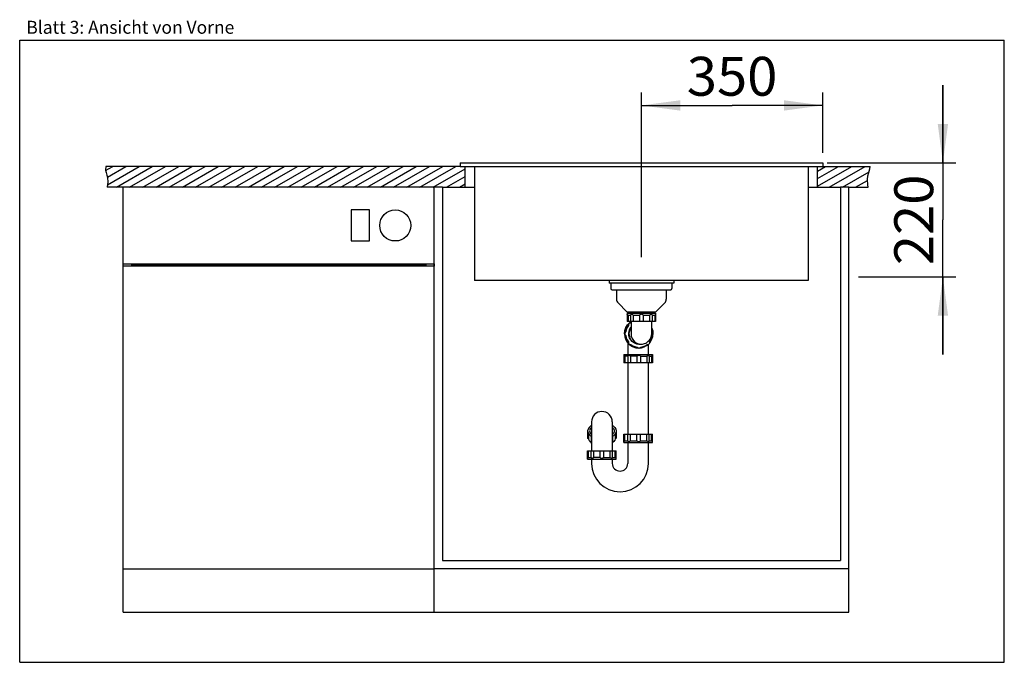
# Model space of a CAD drawing. Extents: x 0 to 38, y 0 to 24.8.
import ezdxf
from ezdxf.enums import TextEntityAlignment as Align

# ---------------------------------------------------------------- set-up
doc = ezdxf.new("R2010")
doc.units = 0
doc.header["$LTSCALE"] = 2.09
doc.layers.get('0').update_dxf_attribs({"linetype": 'CONTINUOUS'})
for name, color, linetype in [('ABLAUFGARNITUR', 7, 'CONTINUOUS'), ('ARBEITSPLATTE', 7, 'CONTINUOUS'), ('SPUELE', 7, 'CONTINUOUS'), ('SPUELMASCHINE', 7, 'CONTINUOUS'), ('UNTERSCHRANK', 7, 'CONTINUOUS')]:
    doc.layers.add(name, color=color, linetype=linetype)
doc.styles.get("Standard").update_dxf_attribs({"font": 'ARIAL.TTF'})
doc.dimstyles.new('DIMSTYLE_1', dxfattribs={"dimtxt": 1.5, "dimasz": 1.5, "dimexe": 0.18, "dimexo": 0.0625, "dimgap": 0.09, "dimtad": 1, "dimlfac": 50, "dimtxsty": 'STANDARD', "dimblk": '_ARROW_FILLED', "dimblk1": '_ARROW_FILLED', "dimblk2": '_ARROW_FILLED', "dimcen": 0.09, "dimclrt": 5, "dimazin": 3, "dimtp": 1.2, "dimtm": 1.2, "dimtfac": 1, "dimtofl": 0, "dimtmove": 0, "dimatfit": 3, "dimtolj": 1})
doc.dimstyles.new('DIMSTYLE_2', dxfattribs={"dimtxt": 1.5, "dimasz": 1.5, "dimexe": 0.18, "dimexo": 0.0625, "dimgap": 0.09, "dimtad": 1, "dimlfac": 50, "dimtxsty": 'STANDARD', "dimblk": '_ARROW_FILLED', "dimblk1": '_ARROW_FILLED', "dimblk2": '_ARROW_FILLED', "dimcen": 0.09, "dimclrt": 5, "dimazin": 3, "dimtp": 0.5, "dimtm": 0.5, "dimtfac": 1, "dimtofl": 0, "dimtmove": 0, "dimatfit": 3, "dimtolj": 1})

# ---------------------------------------------------------------- blocks, each defined once
blk = doc.blocks.new('_ARROW_FILLED')
at = {"color": 0, "linetype": 'BYBLOCK'}
blk.add_solid([(0, 0), (-1, 0.133), (-1, -0.133)], dxfattribs=at)
blk = doc.blocks.new('*D1')
at = {"color": 2, "linetype": 'CONTINUOUS'}
for p, q in [((35.63, 19.271), (35.63, 22.271)), ((35.63, 22.271), (35.63, 17.071)), ((31.166, 19.271), (36.13, 19.271)), ((35.63, 11.871), (35.63, 17.071)), ((32.37, 14.871), (36.13, 14.871)), ((35.63, 14.871), (35.63, 11.871))]:
    blk.add_line(p, q, dxfattribs=at)
at = {"color": 2, "linetype": 'CONTINUOUS', "xscale": 1.5, "yscale": 1.5, "zscale": 1.5}
for p, rotation in [((35.63, 19.271), 270), ((35.63, 14.871), 90)]:
    blk.add_blockref('_ARROW_FILLED', p, dxfattribs=dict(at, rotation=rotation))
at = {"color": 5, "linetype": 'CONTINUOUS', "width": 1.00001}
blk.add_text('220', height=1.5, rotation=90, dxfattribs=at).set_placement((35.255, 15.322), (35.255, 18.819), align=Align.FIT)
blk = doc.blocks.new('*D2')
at = {"color": 2, "linetype": 'CONTINUOUS'}
for p, q in [((23.994, 15.627), (23.994, 21.986)), ((30.994, 19.662), (30.994, 21.986)), ((23.994, 21.486), (27.494, 21.486)), ((30.994, 21.486), (27.494, 21.486))]:
    blk.add_line(p, q, dxfattribs=at)
at = {"color": 2, "linetype": 'CONTINUOUS', "xscale": 1.5, "yscale": 1.5, "zscale": 1.5, "rotation": 180}
blk.add_blockref('_ARROW_FILLED', (23.994, 21.486), dxfattribs=at)
at = {"color": 2, "linetype": 'CONTINUOUS', "xscale": 1.5, "yscale": 1.5, "zscale": 1.5}
blk.add_blockref('_ARROW_FILLED', (30.994, 21.486), dxfattribs=at)
at = {"color": 5, "linetype": 'CONTINUOUS', "width": 1.00001}
blk.add_text('350', height=1.5, dxfattribs=at).set_placement((25.746, 21.861), (29.242, 21.861), align=Align.FIT)

msp = doc.modelspace()

# ---------------------------------------------------------------- hatches: boundary and pattern name
at = {"linetype": 'CONTINUOUS'}
h = msp.add_hatch(dxfattribs=at)
h.set_pattern_fill('DEFAULT__1', color=2, scale=0.254698, angle=30, style=0, pattern_type=0)
h.set_pattern_definition([(30, (0, 0), (-0.1273488, 0.2205747), [])])
h.paths.add_polyline_path([(17.19419, 19.13052), (17.19419, 18.33052), (17.19419, 18.33052), (3.37236, 18.33052), (3.37236, 18.33052), (3.37511, 18.34268), (3.37774, 18.35467), (3.38025, 18.3665), (3.38265, 18.37817), (3.38492, 18.38968), (3.38709, 18.40103), (3.38913, 18.41222), (3.39106, 18.42325), (3.39268, 18.43291), (3.39421, 18.44246), (3.39564, 18.45187), (3.39699, 18.46116), (3.39824, 18.47031), (3.39939, 18.47933), (3.40046, 18.48822), (3.40143, 18.49697), (3.4023, 18.50559), (3.40318, 18.51513), (3.40394, 18.52449), (3.40459, 18.53368), (3.40512, 18.54271), (3.40556, 18.55157), (3.40589, 18.56028), (3.40612, 18.56883), (3.40625, 18.57722), (3.40629, 18.58663), (3.4062, 18.59585), (3.406, 18.60492), (3.40568, 18.61385), (3.40525, 18.62265), (3.4047, 18.63135), (3.40403, 18.63996), (3.40326, 18.64851), (3.40236, 18.65703), (3.40133, 18.66553), (3.40016, 18.67406), (3.39885, 18.68264), (3.39737, 18.6913), (3.39573, 18.70007), (3.39415, 18.70785), (3.39244, 18.71573), (3.3906, 18.72372), (3.38864, 18.73182), (3.38654, 18.74002), (3.38433, 18.74833), (3.38199, 18.75675), (3.37954, 18.76528), (3.3761, 18.77681), (3.37249, 18.78849), (3.36874, 18.80027), (3.3649, 18.81212), (3.361, 18.82398), (3.35708, 18.83582), (3.35318, 18.84759), (3.34931, 18.85925), (3.34552, 18.87077), (3.34183, 18.88212), (3.33827, 18.89327), (3.33486, 18.90418), (3.33243, 18.91219), (3.33011, 18.92005), (3.32789, 18.92777), (3.32578, 18.93535), (3.32379, 18.94281), (3.32191, 18.95014), (3.32013, 18.95736), (3.31848, 18.96446), (3.31673, 18.97244), (3.31512, 18.98031), (3.31366, 18.98807), (3.31233, 18.99575), (3.31113, 19.00336), (3.31006, 19.01092), (3.3091, 19.01846), (3.30813, 19.02724), (3.30732, 19.03604), (3.30666, 19.04488), (3.30615, 19.05381), (3.3058, 19.06286), (3.3056, 19.07205), (3.30555, 19.08141), (3.30566, 19.09094), (3.30592, 19.10063), (3.30633, 19.11046), (3.30689, 19.12043), (3.30761, 19.13052), (3.30761, 19.13052), (17.19419, 19.13052)], flags=0)
h.paths.add_polyline_path([(32.74706, 18.33052), (30.79419, 18.33052), (30.79419, 18.33052), (30.79419, 19.13052), (30.79419, 19.13052), (32.82621, 19.13052), (32.82621, 19.13052), (32.82343, 19.11501), (32.82057, 19.09967), (32.81763, 19.08449), (32.81461, 19.06947), (32.81149, 19.0546), (32.80827, 19.03988), (32.80494, 19.0253), (32.8015, 19.01087), (32.79797, 18.99659), (32.79437, 18.98247), (32.79071, 18.96854), (32.78703, 18.95479), (32.78334, 18.94124), (32.77966, 18.92791), (32.77648, 18.91643), (32.77333, 18.90512), (32.77022, 18.89398), (32.76716, 18.88301), (32.76415, 18.8722), (32.76121, 18.86156), (32.75833, 18.85108), (32.75553, 18.84075), (32.75281, 18.83059), (32.75018, 18.82058), (32.74763, 18.81071), (32.74516, 18.80099), (32.74279, 18.79142), (32.7405, 18.78197), (32.73831, 18.77266), (32.73622, 18.76348), (32.73393, 18.75314), (32.73178, 18.74296), (32.72975, 18.73293), (32.72784, 18.72305), (32.72607, 18.71333), (32.72442, 18.70375), (32.72289, 18.69432), (32.72127, 18.68349), (32.71983, 18.67281), (32.71855, 18.66227), (32.71744, 18.65181), (32.71649, 18.64141), (32.71571, 18.63103), (32.71508, 18.62064), (32.71461, 18.61021), (32.71431, 18.5997), (32.71416, 18.58909), (32.71417, 18.57834), (32.71434, 18.56743), (32.71458, 18.55912), (32.7149, 18.55069), (32.71532, 18.54214), (32.71584, 18.53346), (32.71646, 18.52465), (32.71717, 18.5157), (32.71799, 18.50661), (32.71892, 18.49738), (32.71995, 18.48799), (32.72108, 18.47845), (32.72232, 18.46877), (32.72366, 18.45894), (32.7251, 18.44897), (32.72663, 18.43887), (32.72826, 18.42862), (32.72998, 18.41825), (32.73179, 18.40775), (32.73369, 18.39711), (32.73569, 18.38635), (32.73777, 18.37545), (32.73996, 18.36442), (32.74223, 18.35325), (32.7446, 18.34195), (32.74706, 18.33052)], flags=0)

# ---------------------------------------------------------------- linework, layer by layer
at = {"color": 7, "linetype": 'CONTINUOUS'}
for p, q in [((0, 0), (0, 24)), ((0, 24), (38, 24)), ((38, 0), (38, 24)), ((0, 0), (38, 0))]:
    msp.add_line(p, q, dxfattribs=at)
at = {"color": 2, "linetype": 'CONTINUOUS'}
for p, q in [((3.31938, 19.13052), (3.3134, 18.9894)), ((32.77272, 18.9033), (32.80943, 19.04368)), ((32.80943, 19.04368), (32.81804, 19.13052)), ((3.3134, 18.9894), (3.33781, 18.89452)), ((3.33781, 18.89452), (3.36914, 18.79939)), ((3.36914, 18.79939), (3.39507, 18.70355)), ((3.39507, 18.70355), (3.40427, 18.52866)), ((32.71534, 18.62552), (32.73637, 18.76436)), ((32.72937, 18.42165), (32.71534, 18.62552)), ((32.73637, 18.76436), (32.77272, 18.9033)), ((3.37694, 18.35126), (3.37193, 18.33052)), ((3.40427, 18.52866), (3.37694, 18.35126)), ((32.74843, 18.33052), (32.72937, 18.42165))]:
    msp.add_line(p, q, dxfattribs=at)
at = {"layer": 'ABLAUFGARNITUR', "color": 7, "linetype": 'CONTINUOUS'}
for p, q in [((22.81419, 14.62652), (22.81419, 14.41652)), ((25.17419, 14.62652), (25.17419, 14.41652)), ((22.86419, 14.36652), (25.12419, 14.36652)), ((23.03419, 14.36652), (23.03419, 14.00936)), ((24.95419, 14.36652), (24.95419, 14.00936)), ((23.09277, 13.86794), (23.43419, 13.52652)), ((24.89561, 13.86794), (24.55419, 13.52652)), ((23.43419, 13.52652), (24.55419, 13.52652)), ((23.44419, 13.46652), (24.54419, 13.46652)), ((23.44419, 13.46652), (23.44419, 13.14652)), ((23.47893, 13.39652), (23.57954, 13.39652)), ((23.47893, 13.39652), (23.47893, 13.14652)), ((23.57954, 13.40401), (23.57954, 13.14652)), ((23.59419, 13.52652), (23.59419, 13.46652)), ((23.67934, 13.39652), (23.92419, 13.39652)), ((23.67934, 13.39652), (23.67934, 13.14652)), ((23.92419, 13.39652), (23.92419, 13.14652)), ((24.06419, 13.39652), (24.30904, 13.39652)), ((24.06419, 13.39652), (24.06419, 13.14652)), ((24.30904, 13.39652), (24.30904, 13.14652)), ((24.39419, 13.46652), (24.39419, 13.52652)), ((24.40885, 13.40367), (24.40885, 13.14652)), ((24.40885, 13.39652), (24.50946, 13.39652)), ((24.50946, 13.39652), (24.50946, 13.14652)), ((24.54419, 13.42652), (24.53572, 13.41935)), ((24.54419, 13.46652), (24.54419, 13.14652)), ((24.54416, 13.14652), (23.44423, 13.14652)), ((23.46004, 13.01944), (23.54704, 13.10652)), ((23.4793, 12.99137), (23.49041, 12.99137)), ((23.50288, 13.06543), (23.58614, 13.13383)), ((23.54704, 13.10652), (23.59419, 13.13618)), ((23.58931, 13.09036), (23.57715, 13.09112)), ((23.59419, 13.1005), (23.5782, 13.09036)), ((23.58614, 13.13383), (23.59419, 13.13813)), ((23.59419, 13.09346), (23.58931, 13.09036)), ((23.59419, 13.14652), (23.59419, 12.6943)), ((24.39419, 12.68991), (24.39419, 13.14652)), ((23.37798, 12.74652), (23.38909, 12.74652)), ((23.37798, 12.60652), (23.38909, 12.60652)), ((23.59419, 12.69439), (23.59459, 12.67652)), ((24.4303, 12.78382), (24.43584, 12.7275)), ((24.4303, 12.56922), (24.43584, 12.62553)), ((23.46963, 12.32401), (23.46963, 11.87652)), ((23.4793, 12.36167), (23.49041, 12.36167)), ((23.50288, 12.28761), (23.58614, 12.21921)), ((23.57715, 12.26191), (23.58931, 12.26267)), ((23.58614, 12.21921), (23.68113, 12.16838)), ((23.68113, 12.16838), (23.78421, 12.13709)), ((23.82281, 12.16125), (23.83392, 12.16125)), ((23.90385, 12.27655), (23.88609, 12.27691)), ((23.89643, 12.27691), (23.91419, 12.27652)), ((23.90385, 12.27652), (23.98086, 12.27652)), ((23.96311, 12.27691), (23.98086, 12.27652)), ((23.98086, 12.27652), (23.98636, 12.27656)), ((23.98637, 12.27662), (23.99121, 12.27671)), ((24.19666, 12.21921), (24.25258, 12.26514)), ((24.21839, 12.26267), (24.23055, 12.26191)), ((24.26963, 11.87652), (24.26963, 12.2727)), ((23.31963, 11.87652), (23.31963, 11.83652)), ((23.31964, 11.87652), (24.41961, 11.87652)), ((23.32017, 11.83652), (23.32008, 11.83646)), ((23.32008, 11.83616), (23.32008, 11.55652)), ((23.47018, 11.80652), (23.35798, 11.80652)), ((23.35798, 11.80652), (23.35798, 11.55652)), ((23.46981, 11.81155), (23.46981, 11.55652)), ((23.8226, 11.80652), (23.57348, 11.80652)), ((23.57348, 11.80652), (23.57348, 11.55652)), ((23.78421, 12.13709), (23.88964, 12.12669)), ((23.8226, 11.80652), (23.8226, 11.55652)), ((23.86645, 12.13018), (23.88966, 12.12677)), ((23.92454, 12.12978), (23.9986, 12.13709)), ((23.96246, 11.80652), (24.20256, 11.80652)), ((23.96246, 11.80652), (23.96246, 11.55652)), ((24.20256, 11.80652), (24.20256, 11.55652)), ((24.29848, 11.81601), (24.29848, 11.55652)), ((24.29848, 11.80652), (24.38749, 11.80652)), ((24.41229, 11.82935), (24.38749, 11.80652)), ((24.38749, 11.80652), (24.38749, 11.55652)), ((24.41673, 11.83362), (24.41229, 11.82935)), ((24.41963, 11.83652), (24.41635, 11.83325)), ((24.41917, 11.83616), (24.41917, 11.55652)), ((24.41963, 11.87652), (24.41963, 11.83652)), ((24.41914, 11.55652), (23.32011, 11.55652)), ((23.46963, 11.55652), (23.46963, 8.79652)), ((24.26963, 8.79652), (24.26963, 11.55652)), ((22.06963, 9.27617), (22.06963, 8.15652)), ((22.86963, 9.27617), (22.86963, 8.15652)), ((21.91963, 8.92506), (21.91963, 8.66293)), ((21.95436, 8.78506), (21.95436, 8.62278)), ((22.06963, 8.84873), (22.03828, 8.81448)), ((22.86963, 8.84873), (22.90097, 8.81448)), ((22.98489, 8.78506), (22.98489, 8.62278)), ((23.01963, 8.92506), (23.01963, 8.66293)), ((23.32008, 8.51699), (23.32008, 8.79652)), ((23.32011, 8.79652), (24.41914, 8.79652)), ((23.35798, 8.54652), (23.35798, 8.79652)), ((23.46981, 8.54171), (23.46981, 8.79652)), ((23.57348, 8.54652), (23.57348, 8.79652)), ((23.8226, 8.54652), (23.8226, 8.79652)), ((23.96246, 8.54652), (23.96246, 8.79652)), ((24.20256, 8.54652), (24.20256, 8.79652)), ((24.29848, 8.53658), (24.29848, 8.79652)), ((24.38749, 8.54652), (24.38749, 8.79652)), ((24.41917, 8.51699), (24.41917, 8.79652)), ((22.05497, 8.68644), (22.05497, 8.47552)), ((22.88428, 8.68616), (22.88428, 8.47552)), ((23.31963, 8.47652), (23.31963, 8.51652)), ((23.31964, 8.47652), (24.41961, 8.47652)), ((23.32008, 8.51655), (23.32017, 8.51652)), ((23.35798, 8.54652), (23.47018, 8.54652)), ((23.46963, 8.47652), (23.46963, 7.67652)), ((23.57348, 8.54652), (23.8226, 8.54652)), ((23.96246, 8.54652), (24.20256, 8.54652)), ((24.26963, 7.67652), (24.26963, 8.47652)), ((24.29848, 8.54652), (24.38749, 8.54652)), ((24.41963, 8.51652), (24.41664, 8.51951)), ((24.41963, 8.47652), (24.41963, 8.51652)), ((21.91963, 7.83652), (21.91963, 8.15652)), ((21.91966, 8.15652), (23.01959, 8.15652)), ((21.95436, 7.90652), (21.95436, 8.15652)), ((22.05497, 7.89937), (22.05497, 8.15652)), ((22.15477, 7.90652), (22.15477, 8.15652)), ((22.39963, 7.90652), (22.39963, 8.15652)), ((22.53963, 7.90652), (22.53963, 8.15652)), ((22.78448, 7.90652), (22.78448, 8.15652)), ((22.88428, 7.89903), (22.88428, 8.15652)), ((22.98489, 7.90652), (22.98489, 8.15652)), ((23.01963, 7.83652), (23.01963, 8.15652)), ((21.91963, 7.87652), (21.9281, 7.88368)), ((21.91963, 7.83652), (23.01963, 7.83652)), ((21.95436, 7.90652), (22.05497, 7.90652)), ((22.06963, 7.83652), (22.06963, 7.67652)), ((22.39963, 7.90652), (22.15477, 7.90652)), ((22.53963, 7.90652), (22.78448, 7.90652)), ((22.86963, 7.83652), (22.86963, 7.67652)), ((22.88428, 7.90652), (22.98489, 7.90652))]:
    msp.add_line(p, q, dxfattribs=at)
at = {"layer": 'ABLAUFGARNITUR', "color": 9, "linetype": 'CONTINUOUS'}
msp.add_line((23.88847, 12.28744), (23.96311, 12.27691), dxfattribs=at)
at = {"layer": 'ABLAUFGARNITUR', "color": 7, "linetype": 'CONTINUOUS'}
for points in [[(23.47893, 13.39652), (23.45941, 13.41358), (23.44786, 13.42343), (23.44419, 13.42652)], [(23.60528, 13.42652), (23.59329, 13.42476), (23.58465, 13.41935), (23.58005, 13.40996), (23.57954, 13.40451)], [(23.67934, 13.39652), (23.651, 13.41358), (23.62563, 13.42343), (23.60528, 13.42652)], [(23.99419, 13.42652), (23.97513, 13.42476), (23.95654, 13.41935), (23.9391, 13.40996), (23.92419, 13.39652)], [(24.06419, 13.39652), (24.04362, 13.41358), (24.01931, 13.42343), (23.99419, 13.42652)], [(24.3831, 13.42652), (24.36815, 13.42476), (24.35048, 13.41935), (24.33042, 13.40996), (24.30904, 13.39652)], [(24.40885, 13.40455), (24.4073, 13.41358), (24.39827, 13.42343), (24.3831, 13.42652)], [(24.53572, 13.41935), (24.52478, 13.40996), (24.50946, 13.39652)], [(23.34017, 12.67652), (23.35394, 12.7989), (23.39458, 12.91515), (23.46004, 13.01944)], [(23.34195, 12.67652), (23.3525, 12.78382), (23.38377, 12.88699), (23.43455, 12.98208), (23.50288, 13.06543)], [(23.37798, 12.74652), (23.39751, 12.83357), (23.43162, 12.91599), (23.4793, 12.99137)], [(23.49041, 12.99137), (23.44276, 12.91606), (23.40869, 12.83379), (23.38909, 12.74652)], [(23.50288, 13.06543), (23.49097, 13.05047), (23.48258, 13.03281), (23.4784, 13.01274), (23.4793, 12.99137)], [(23.57715, 13.09112), (23.55717, 13.0888), (23.52775, 13.07576), (23.505, 13.05299), (23.49197, 13.02354), (23.49041, 12.99137)], [(23.56577, 13.09117), (23.54912, 13.08962), (23.52335, 13.08059), (23.50288, 13.06543)], [(23.88609, 12.27691), (23.79772, 12.29088), (23.71466, 12.32419), (23.64108, 12.37516), (23.58067, 12.44125), (23.53648, 12.51912), (23.5107, 12.60487), (23.50463, 12.69423), (23.51858, 12.78271), (23.55186, 12.86588), (23.59419, 12.92711)], [(23.34017, 12.67652), (23.35394, 12.55413), (23.39458, 12.43788), (23.46004, 12.3336)], [(23.37798, 12.74652), (23.35772, 12.72595), (23.34574, 12.70163), (23.34195, 12.67652)], [(23.34195, 12.67652), (23.3525, 12.56922), (23.38377, 12.46604), (23.43455, 12.37095), (23.50288, 12.28761)], [(23.34195, 12.67652), (23.34411, 12.65746), (23.35073, 12.63886), (23.36207, 12.62142), (23.37798, 12.60652)], [(23.38909, 12.74652), (23.36747, 12.72267), (23.35588, 12.69262), (23.35588, 12.66041), (23.36747, 12.63037), (23.38909, 12.60652)], [(23.37798, 12.60652), (23.39751, 12.51947), (23.43162, 12.43704), (23.4793, 12.36167)], [(23.38909, 12.60652), (23.40864, 12.51941), (23.44275, 12.43701), (23.49041, 12.36167)], [(23.99121, 12.27671), (24.0343, 12.28009), (24.07686, 12.28814), (24.11914, 12.30084), (24.16163, 12.31895), (24.20427, 12.34316), (24.24681, 12.3748), (24.28836, 12.41522), (24.32623, 12.46444), (24.35945, 12.52554), (24.38444, 12.6017), (24.39418, 12.68946)], [(24.31582, 12.33138), (24.34826, 12.37095), (24.39903, 12.46604), (24.4303, 12.56922)], [(24.31728, 12.36167), (24.36495, 12.43702), (24.39906, 12.51942), (24.41861, 12.60652)], [(24.39419, 12.89606), (24.39903, 12.88699), (24.4303, 12.78382)], [(24.41861, 12.74652), (24.39909, 12.83352), (24.39419, 12.84536)], [(24.41861, 12.60652), (24.44023, 12.63037), (24.45182, 12.66041), (24.45182, 12.69262), (24.44023, 12.72267), (24.41861, 12.74652)], [(23.46004, 12.3336), (23.54704, 12.24651), (23.65122, 12.18098), (23.76736, 12.14031), (23.81978, 12.1344)], [(23.4793, 12.36167), (23.47928, 12.33332), (23.48786, 12.30796), (23.50288, 12.28761)], [(23.49041, 12.36167), (23.49197, 12.3295), (23.505, 12.30005), (23.52775, 12.27727), (23.55717, 12.26423), (23.57715, 12.26191)], [(23.50288, 12.28761), (23.5179, 12.27561), (23.53578, 12.26697), (23.55625, 12.26237), (23.56586, 12.26186)], [(23.5782, 12.26267), (23.6535, 12.21494), (23.73584, 12.1808), (23.82281, 12.16125)], [(23.58931, 12.26267), (23.66461, 12.21494), (23.74694, 12.1808), (23.83392, 12.16125)], [(23.82281, 12.16125), (23.8426, 12.14173), (23.86645, 12.13018)], [(23.83392, 12.16125), (23.85774, 12.13961), (23.88776, 12.12801), (23.90385, 12.12656)], [(23.90385, 12.12656), (23.91994, 12.12801), (23.94995, 12.13961), (23.97378, 12.16125)], [(23.97378, 12.16125), (24.06072, 12.18079), (24.14306, 12.21493), (24.21839, 12.26267)], [(23.9986, 12.13709), (24.10167, 12.16838), (24.19666, 12.21921)], [(24.23055, 12.26191), (24.25053, 12.26423), (24.27995, 12.27727), (24.3027, 12.30005), (24.31573, 12.3295), (24.31728, 12.36167)], [(23.35798, 11.80652), (23.33757, 11.82358), (23.32495, 11.83343), (23.32017, 11.83652)], [(23.49839, 11.83652), (23.48574, 11.83476), (23.47632, 11.82935), (23.47083, 11.81996), (23.46981, 11.81203)], [(23.57348, 11.80652), (23.54513, 11.82358), (23.51939, 11.83343), (23.49839, 11.83652)], [(23.89407, 11.83652), (23.87494, 11.83476), (23.85607, 11.82935), (23.83816, 11.81996), (23.8226, 11.80652)], [(23.96246, 11.80652), (23.94278, 11.82358), (23.919, 11.83343), (23.89407, 11.83652)], [(24.27543, 11.83652), (24.26103, 11.83476), (24.24377, 11.82935), (24.22392, 11.81996), (24.20256, 11.80652)], [(24.29848, 11.8169), (24.29757, 11.82358), (24.28968, 11.83343), (24.27543, 11.83652)], [(22.06963, 9.13896), (22.03962, 9.12175), (21.97409, 9.06194), (21.93341, 8.99526), (21.91963, 8.92506)], [(22.86963, 9.13896), (22.89963, 9.12175), (22.96516, 9.06194), (23.00584, 8.99526), (23.01963, 8.92506)], [(21.91963, 8.92506), (21.93341, 8.85486), (21.97409, 8.78818), (22.03962, 8.72837), (22.06963, 8.71116)], [(22.06963, 9.0699), (22.02549, 9.02167), (21.99809, 8.9579), (21.99466, 8.92506)], [(21.99466, 8.92506), (21.99809, 8.89222), (22.02549, 8.82845), (22.06963, 8.78022)], [(22.86963, 9.0699), (22.91376, 9.02167), (22.94116, 8.9579), (22.94459, 8.92506)], [(22.94459, 8.92506), (22.94116, 8.89222), (22.91376, 8.82845), (22.86963, 8.78022)], [(23.01963, 8.92506), (23.00584, 8.85486), (22.96516, 8.78818), (22.89963, 8.72837), (22.86963, 8.71116)], [(21.95436, 8.62278), (21.93271, 8.63646), (21.92111, 8.6537), (21.91966, 8.66293)], [(22.05497, 8.48307), (22.00808, 8.52554), (21.97396, 8.57277), (21.95436, 8.62278)], [(22.06963, 8.44798), (22.05734, 8.46389), (22.05502, 8.47536)], [(22.88423, 8.47536), (22.88191, 8.46389), (22.86963, 8.44798)], [(22.98489, 8.62278), (22.96535, 8.57286), (22.93122, 8.52559), (22.88428, 8.48307)], [(23.01959, 8.66293), (23.01814, 8.6537), (23.00654, 8.63646), (22.98489, 8.62278)], [(23.32017, 8.51652), (23.3231, 8.51828), (23.33031, 8.52368), (23.34201, 8.53307), (23.35798, 8.54652)], [(23.46981, 8.54098), (23.47218, 8.52945), (23.48233, 8.5196), (23.49839, 8.51652)], [(23.49839, 8.51652), (23.51386, 8.51828), (23.53189, 8.52368), (23.55214, 8.53307), (23.57348, 8.54652)], [(23.8226, 8.54652), (23.84401, 8.52945), (23.86882, 8.5196), (23.89407, 8.51652)], [(23.89407, 8.51652), (23.91302, 8.51828), (23.93131, 8.52368), (23.94825, 8.53307), (23.96246, 8.54652)], [(24.20256, 8.54652), (24.23084, 8.52945), (24.25578, 8.5196), (24.27543, 8.51652)], [(24.27543, 8.51652), (24.28676, 8.51828), (24.2946, 8.52368), (24.2983, 8.53307), (24.29848, 8.53619)], [(24.38749, 8.54652), (24.40608, 8.52945), (24.41674, 8.5194)], [(21.9281, 7.88368), (21.93904, 7.89308), (21.95436, 7.90652)], [(22.05497, 7.89849), (22.05652, 7.88945), (22.06555, 7.87961), (22.08072, 7.87652)], [(22.08072, 7.87652), (22.09567, 7.87828), (22.11334, 7.88368), (22.1334, 7.89308), (22.15477, 7.90652)], [(22.39963, 7.90652), (22.42019, 7.88945), (22.44451, 7.87961), (22.46963, 7.87652)], [(22.46963, 7.87652), (22.48868, 7.87828), (22.50728, 7.88368), (22.52472, 7.89308), (22.53963, 7.90652)], [(22.78448, 7.90652), (22.81282, 7.88945), (22.83818, 7.87961), (22.85853, 7.87652)], [(22.85853, 7.87652), (22.87053, 7.87828), (22.87917, 7.88368), (22.88377, 7.89308), (22.88428, 7.89853)], [(22.98489, 7.90652), (23.00441, 7.88945), (23.01596, 7.87961), (23.01963, 7.87652)]]:
    msp.add_lwpolyline(points, dxfattribs=at)
at = {"layer": 'ABLAUFGARNITUR', "color": 9, "linetype": 'CONTINUOUS'}
for points in [[(23.59419, 12.91215), (23.56222, 12.86592), (23.52894, 12.78277), (23.51498, 12.6943), (23.52104, 12.60493), (23.54681, 12.51915), (23.591, 12.44127), (23.6514, 12.37518), (23.72498, 12.3242), (23.80805, 12.29089), (23.89643, 12.27691)], [(23.59459, 12.67652), (23.60348, 12.5786), (23.63481, 12.48932), (23.68412, 12.41376), (23.74584, 12.35491), (23.81503, 12.31314), (23.88847, 12.28744)]]:
    msp.add_lwpolyline(points, dxfattribs=at)
at = {"layer": 'ABLAUFGARNITUR', "color": 7, "linetype": 'CONTINUOUS'}
for centre, radius, start, end in [((22.86419, 14.41652), 0.05, 180, 270), ((25.12419, 14.41652), 0.05, 270, 360), ((23.23419, 14.00936), 0.2, 180, 225), ((24.75419, 14.00936), 0.2, 315, 360), ((22.46963, 9.27652), 0.4, 0, 180), ((23.16963, 7.67652), 1.1, 180, 360), ((23.16963, 7.67652), 0.3, 180, 360)]:
    msp.add_arc(centre, radius, start, end, dxfattribs=at)
at = {"layer": 'ARBEITSPLATTE', "color": 7, "linetype": 'CONTINUOUS'}
for p, q in [((16.99419, 19.13052), (3.31938, 19.13052)), ((17.19419, 18.33052), (17.19419, 19.13052)), ((30.79419, 18.33052), (30.79419, 19.13052)), ((30.99419, 19.13052), (32.81804, 19.13052)), ((3.99419, 18.33052), (3.37193, 18.33052)), ((16.31419, 18.33052), (17.55419, 18.33052)), ((30.43419, 18.33052), (31.67419, 18.33052)), ((31.99419, 18.33052), (32.74843, 18.33052))]:
    msp.add_line(p, q, dxfattribs=at)
at = {"layer": 'SPUELE', "color": 7, "linetype": 'CONTINUOUS'}
for p, q in [((16.99419, 19.27052), (16.99419, 19.13052)), ((16.99419, 19.27052), (30.99419, 19.27052)), ((16.99419, 19.13052), (30.99419, 19.13052)), ((17.55419, 19.13052), (17.55419, 14.73052)), ((30.43419, 19.13052), (30.43419, 14.73052)), ((30.99419, 19.27052), (30.99419, 19.13052)), ((30.43419, 14.73052), (17.55419, 14.73052)), ((22.74419, 14.73052), (22.74419, 14.62652)), ((25.24419, 14.62652), (22.74419, 14.62652)), ((25.24419, 14.73052), (25.24419, 14.62652))]:
    msp.add_line(p, q, dxfattribs=at)
at = {"layer": 'SPUELMASCHINE', "color": 7, "linetype": 'CONTINUOUS'}
for p, q in [((3.99419, 1.93052), (3.99419, 18.33052)), ((15.99419, 18.33052), (3.99419, 18.33052)), ((15.99419, 1.93052), (15.99419, 18.33052)), ((12.79419, 17.45552), (12.79419, 16.25552)), ((13.49419, 17.45552), (12.79419, 17.45552)), ((13.49419, 16.25552), (13.49419, 17.45552)), ((12.79419, 16.25552), (13.49419, 16.25552)), ((3.99419, 15.38052), (15.99419, 15.38052)), ((15.99419, 15.28052), (3.99419, 15.28052)), ((4.31419, 15.38052), (4.31419, 15.28052)), ((4.31419, 15.33052), (15.67419, 15.33052)), ((15.67419, 15.38052), (15.67419, 15.28052)), ((3.99419, 3.61052), (15.99419, 3.61052)), ((3.99419, 1.93052), (15.99419, 1.93052))]:
    msp.add_line(p, q, dxfattribs=at)
msp.add_circle((14.49419, 16.85552), 0.6, dxfattribs=at)
at = {"layer": 'UNTERSCHRANK', "color": 7, "linetype": 'CONTINUOUS'}
for p, q in [((16.31419, 18.33052), (15.99419, 18.33052)), ((16.31419, 18.33052), (16.31419, 3.93052)), ((31.99419, 18.33052), (31.67419, 18.33052)), ((31.67419, 18.33052), (31.67419, 3.93052)), ((31.99419, 1.93052), (31.99419, 18.33052)), ((15.99419, 15.38052), (15.99419, 15.28052)), ((16.31419, 3.93052), (31.67419, 3.93052)), ((31.99419, 3.61052), (15.99419, 3.61052)), ((15.99419, 1.93052), (15.99419, 3.61052)), ((15.99419, 1.93052), (31.99419, 1.93052))]:
    msp.add_line(p, q, dxfattribs=at)

# ---------------------------------------------------------------- texts
at = {"color": 5, "linetype": 'CONTINUOUS', "width": 0.998612}
msp.add_text('Blatt 3: Ansicht von Vorne', height=0.5, dxfattribs=at).set_placement((0.25563, 24.25095), (8.28165, 24.25095), align=Align.FIT)

# ---------------------------------------------------------------- dimensions: what is measured, and where the dimension line sits
at = {"color": 2, "linetype": 'CONTINUOUS'}
dim = msp.add_linear_dim(base=(30.99419, 21.48616), p1=(23.99419, 15.62652), p2=(30.99419, 19.66185), dimstyle='DIMSTYLE_2', dxfattribs=at)
dim.commit()
dim.dimension.update_dxf_attribs({"geometry": '*D2', "text_midpoint": (25.74605, 22.61116), "dimtype": 160})
dim = msp.add_linear_dim(base=(35.62961, 19.27052), p1=(32.37047, 14.87052), p2=(31.16581, 19.27052), angle=90, dimstyle='DIMSTYLE_1', dxfattribs=at)
dim.commit()
dim.dimension.update_dxf_attribs({"geometry": '*D1', "text_midpoint": (35.28791, 15.50769), "dimtype": 160})

doc.saveas('drawing.dxf')
